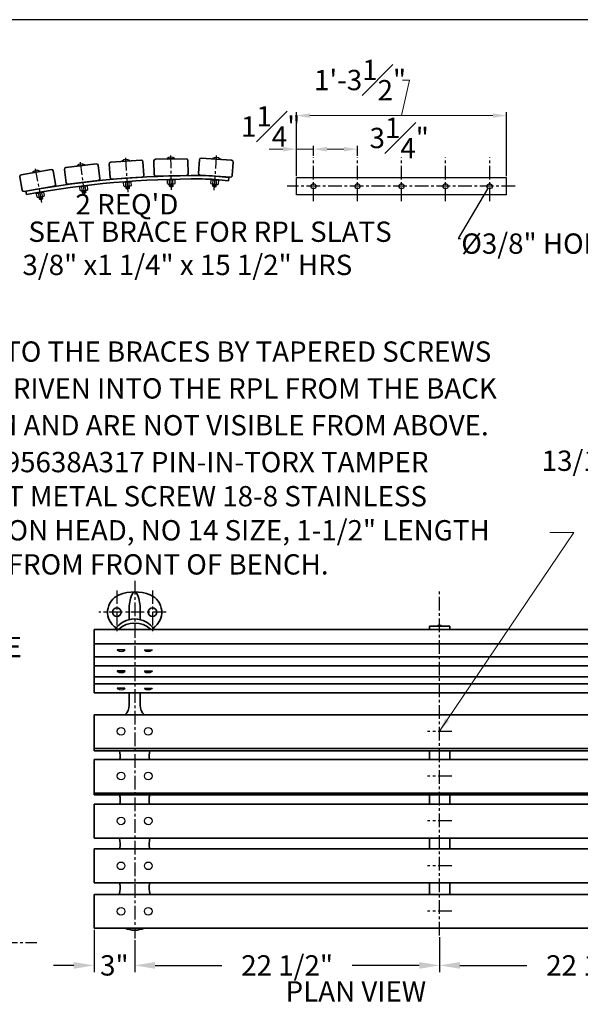
# Model space of a CAD drawing. Extents: x 0 to 166, y 0 to 129.
# Drawn here: x 58 to 99, y 56 to 129 of the extents above; entities that cross this region are included whole.
import ezdxf
from ezdxf.enums import TextEntityAlignment as Align

# ---------------------------------------------------------------- set-up
doc = ezdxf.new("R2010")
doc.units = 0
doc.header["$LTSCALE"] = 0.8
doc.header["$MEASUREMENT"] = 0
doc.header["$PDMODE"] = 35
doc.linetypes.add('CENTER', pattern=[2, 1.25, -0.25, 0.25, -0.25])
doc.layers.get('0').update_dxf_attribs({"linetype": 'CONTINUOUS'})
doc.layers.get('DEFPOINTS').update_dxf_attribs({"linetype": 'CONTINUOUS'})
for name, color, linetype in [('3339A LEG', 2, 'CONTINUOUS'), ('BORDER', 1, 'CONTINUOUS'), ('CEN', 6, 'CENTER'), ('SCREW', 171, 'CONTINUOUS')]:
    doc.layers.add(name, color=color, linetype=linetype)
for name, color, linetype, lineweight in [('6733', 2, 'CONTINUOUS', 35), ('BENCH', 2, 'CONTINUOUS', 35), ('DIM', 4, 'CONTINUOUS', 13), ('RPL SLAT', 110, 'CONTINUOUS', 35), ('STRAP', 171, 'CONTINUOUS', 35), ('TEXT', 121, 'CONTINUOUS', 13)]:
    doc.layers.add(name, color=color, linetype=linetype, lineweight=lineweight)
doc.styles.add('ROMANS', font='romans.shx')
doc.styles.add('ST 3_IN', font='stylu.ttf')
doc.dimstyles.new('03 _ST', dxfattribs={"dimtxt": 1.5, "dimasz": 1, "dimexe": 0.25, "dimexo": 0.125, "dimgap": 0.25, "dimtad": 0, "dimdec": 3, "dimzin": 3, "dimdsep": 46, "dimlunit": 4, "dimtxsty": 'ST 3_IN', "dimcen": 0.25, "dimdle": 0.25, "dimadec": 8, "dimazin": 0, "dimtfac": 1, "dimtdec": 3, "dimtmove": 1, "dimatfit": 3, "dimldrblk": 'leader01', "dimfxl": 1, "dimfrac": 1, "dimtolj": 1, "dimtzin": 0, "dimlwd": -1, "dimlwe": 25, "dimarcsym": 0})
doc.dimstyles.new('FAXABLE$0', dxfattribs={"dimtxt": 1.5, "dimasz": 1.5, "dimexe": 0.5, "dimexo": 0.125, "dimgap": 0.09375, "dimtad": 0, "dimdec": 5, "dimzin": 0, "dimdsep": 46, "dimlunit": 5, "dimtxsty": 'ROMANS', "dimcen": 0, "dimadec": 0, "dimazin": 0, "dimtfac": 1, "dimtdec": 5, "dimtofl": 0, "dimtmove": 0, "dimatfit": 3, "dimfxl": 1, "dimfrac": 2, "dimtolj": 1, "dimtzin": 1, "dimarcsym": 0})
doc.dimstyles.get("Standard").update_dxf_attribs({"dimtxt": 0.18, "dimasz": 0.18, "dimexe": 0.18, "dimexo": 0.0625, "dimgap": 0.09, "dimtad": 0, "dimtih": 1, "dimtoh": 1, "dimdec": 4, "dimzin": 0, "dimdsep": 46, "dimtxsty": 'Standard', "dimcen": 0.09, "dimadec": 0, "dimazin": 0, "dimtfac": 1, "dimtdec": 4, "dimtofl": 0, "dimtmove": 0, "dimatfit": 3, "dimfxl": 1, "dimtolj": 1, "dimtzin": 0, "dimarcsym": 0})

# ---------------------------------------------------------------- blocks, each defined once
blk = doc.blocks.new('*D59')
at = {"layer": 'DEFPOINTS', "color": 0, "transparency": 16777216}
for p in [(79.472, 119.238), (79.472, 118.634), (78.215, 117.127)]:
    blk.add_point(p, dxfattribs=at)
at = {"layer": 'DIM', "color": 0, "transparency": 16777216}
for p, q in [((77.215, 119.238), (76.215, 119.238)), ((78.215, 119.238), (79.472, 119.238)), ((80.472, 119.238), (81.472, 119.238))]:
    blk.add_line(p, q, dxfattribs=at)
at = {"layer": 'DIM', "color": 0, "lineweight": 25, "transparency": 16777216}
for p, q in [((78.215, 117.252), (78.215, 119.488)), ((79.472, 118.759), (79.472, 119.488))]:
    blk.add_line(p, q, dxfattribs=at)
at = {"layer": 'DIM', "color": 0, "transparency": 16777216}
for points in [[(77.215, 119.404), (77.215, 119.071), (78.215, 119.238)], [(80.472, 119.404), (80.472, 119.071), (79.472, 119.238)]]:
    blk.add_solid(points, dxfattribs=at)
at = {"layer": 'DIM', "color": 0, "transparency": 16777216, "insert": (76.318, 120.914), "char_height": 1.5, "attachment_point": 5, "style": 'ST 3_IN'}
blk.add_mtext('\\A1;1{\\H1.000000x;\\S1#4;}"', dxfattribs=at)
blk = doc.blocks.new('leader01')
for p, q in [((-0.197, 0), (-0.619, 0.844)), ((-0.179, 0), (-0.601, 0.844)), ((-0.161, 0), (-0.583, 0.844)), ((-0.144, 0), (-0.565, 0.844)), ((-0.126, 0), (-0.547, 0.844)), ((-0.108, 0), (-0.53, 0.844)), ((-0.09, 0), (-0.512, 0.844)), ((-0.072, 0), (-0.494, 0.844)), ((-0.054, 0), (-0.476, 0.844)), ((-0.036, 0), (-0.458, 0.844)), ((-0.018, 0), (-0.44, 0.844)), ((0, 0), (-0.422, 0.844)), ((-0.197, 0), (-1.355, 0)), ((-0.619, -0.844), (-0.197, 0)), ((-0.601, -0.844), (-0.179, 0)), ((-0.583, -0.844), (-0.161, 0)), ((-0.565, -0.844), (-0.144, 0)), ((-0.547, -0.844), (-0.126, 0)), ((-0.53, -0.844), (-0.108, 0)), ((-0.512, -0.844), (-0.09, 0)), ((-0.494, -0.844), (-0.072, 0)), ((-0.476, -0.844), (-0.054, 0)), ((-0.458, -0.844), (-0.036, 0)), ((-0.44, -0.844), (-0.018, 0)), ((-0.422, -0.844), (0, 0))]:
    blk.add_line(p, q)
blk = doc.blocks.new('*D60')
at = {"layer": 'DEFPOINTS', "color": 0, "transparency": 16777216}
for p in [(82.723, 119.238), (79.472, 118.634), (82.723, 118.634)]:
    blk.add_point(p, dxfattribs=at)
at = {"layer": 'DIM', "color": 0, "lineweight": 25, "transparency": 16777216}
for p, q in [((79.472, 118.759), (79.472, 119.488)), ((82.723, 118.759), (82.723, 119.488))]:
    blk.add_line(p, q, dxfattribs=at)
at = {"layer": 'DIM', "color": 0, "transparency": 16777216}
blk.add_line((80.472, 119.238), (81.723, 119.238), dxfattribs=at)
for points in [[(80.472, 119.404), (80.472, 119.071), (79.472, 119.238)], [(81.723, 119.404), (81.723, 119.071), (82.723, 119.238)]]:
    blk.add_solid(points, dxfattribs=at)
at = {"layer": 'DIM', "color": 0, "transparency": 16777216, "insert": (85.799, 120.067), "char_height": 1.5, "attachment_point": 5, "style": 'ST 3_IN'}
blk.add_mtext('\\A1;3{\\H1.000000x;\\S1#4;}"', dxfattribs=at)
blk = doc.blocks.new('*D61')
at = {"layer": 'DEFPOINTS', "color": 0, "transparency": 16777216}
for p in [(93.716, 121.718), (78.215, 117.127), (93.716, 117.127)]:
    blk.add_point(p, dxfattribs=at)
at = {"layer": 'DIM', "color": 0, "transparency": 16777216}
for p, q in [((85.966, 121.718), (86.551, 124.345)), ((86.551, 124.345), (86.051, 124.345)), ((79.215, 121.718), (92.716, 121.718))]:
    blk.add_line(p, q, dxfattribs=at)
at = {"layer": 'DIM', "color": 0, "lineweight": 25, "transparency": 16777216}
for p, q in [((78.215, 117.252), (78.215, 121.968)), ((93.716, 117.252), (93.716, 121.968))]:
    blk.add_line(p, q, dxfattribs=at)
at = {"layer": 'DIM', "color": 0, "transparency": 16777216}
for points in [[(79.215, 121.885), (79.215, 121.552), (78.215, 121.718)], [(92.716, 121.885), (92.716, 121.552), (93.716, 121.718)]]:
    blk.add_solid(points, dxfattribs=at)
at = {"layer": 'DIM', "color": 0, "transparency": 16777216, "insert": (82.912, 124.345), "char_height": 1.5, "attachment_point": 5, "style": 'ST 3_IN'}
blk.add_mtext('\\A1;1\'-3{\\H1.000000x;\\S1#2;}"', dxfattribs=at)
blk = doc.blocks.new('*D66')
at = {"layer": 'DEFPOINTS', "color": 0, "transparency": 16777216}
for p in [(63.282, 61.724), (66.282, 60.965), (66.282, 58.972)]:
    blk.add_point(p, dxfattribs=at)
at = {"layer": 'DIM', "color": 0, "lineweight": -2, "transparency": 16777216}
for p, q in [((63.282, 61.599), (63.282, 58.472)), ((66.282, 60.84), (66.282, 58.472)), ((61.782, 58.972), (60.282, 58.972)), ((67.782, 58.972), (69.282, 58.972))]:
    blk.add_line(p, q, dxfattribs=at)
at = {"layer": 'DIM', "color": 0, "transparency": 16777216}
for points in [[(61.782, 59.222), (61.782, 58.722), (63.282, 58.972)], [(67.782, 59.222), (67.782, 58.722), (66.282, 58.972)]]:
    blk.add_solid(points, dxfattribs=at)
at = {"layer": 'DIM', "color": 0, "transparency": 16777216, "insert": (64.782, 58.972), "char_height": 1.5, "attachment_point": 5, "style": 'ROMANS'}
blk.add_mtext('\\A1;3"', dxfattribs=at)
blk = doc.blocks.new('*D67')
at = {"layer": 'DEFPOINTS', "color": 0, "transparency": 16777216}
for p in [(88.782, 61.178), (66.282, 60.965), (88.782, 58.972)]:
    blk.add_point(p, dxfattribs=at)
at = {"layer": 'DIM', "color": 0, "lineweight": -2, "transparency": 16777216}
for p, q in [((66.282, 60.84), (66.282, 58.472)), ((88.782, 61.053), (88.782, 58.472)), ((67.782, 58.972), (72.724, 58.972)), ((87.282, 58.972), (82.34, 58.972))]:
    blk.add_line(p, q, dxfattribs=at)
at = {"layer": 'DIM', "color": 0, "transparency": 16777216}
for points in [[(67.782, 59.222), (67.782, 58.722), (66.282, 58.972)], [(87.282, 59.222), (87.282, 58.722), (88.782, 58.972)]]:
    blk.add_solid(points, dxfattribs=at)
at = {"layer": 'DIM', "color": 0, "transparency": 16777216, "insert": (77.532, 58.972), "char_height": 1.5, "attachment_point": 5, "style": 'ROMANS'}
blk.add_mtext('\\A1;22 1/2"', dxfattribs=at)
blk = doc.blocks.new('*D68')
at = {"layer": 'DEFPOINTS', "color": 0, "transparency": 16777216}
for p in [(88.782, 61.178), (111.282, 60.965), (111.282, 58.972)]:
    blk.add_point(p, dxfattribs=at)
at = {"layer": 'DIM', "color": 0, "lineweight": -2, "transparency": 16777216}
for p, q in [((88.782, 61.053), (88.782, 58.472)), ((111.282, 60.84), (111.282, 58.472)), ((90.282, 58.972), (95.224, 58.972)), ((109.782, 58.972), (104.84, 58.972))]:
    blk.add_line(p, q, dxfattribs=at)
at = {"layer": 'DIM', "color": 0, "transparency": 16777216}
for points in [[(90.282, 59.222), (90.282, 58.722), (88.782, 58.972)], [(109.782, 59.222), (109.782, 58.722), (111.282, 58.972)]]:
    blk.add_solid(points, dxfattribs=at)
at = {"layer": 'DIM', "color": 0, "transparency": 16777216, "insert": (100.032, 58.972), "char_height": 1.5, "attachment_point": 5, "style": 'ROMANS'}
blk.add_mtext('\\A1;22 1/2"', dxfattribs=at)

msp = doc.modelspace()

# ---------------------------------------------------------------- linework, layer by layer
msp.add_solid([(89.472755, 77.018256), (88.781685, 76.276501), (89.194831, 77.202292)])
at = {"layer": '3339A LEG'}
for p, q in [((93.716207, 117.127228), (78.215441, 117.127228)), ((78.215568, 115.877228), (78.215568, 117.127228)), ((93.716207, 115.877228), (93.716207, 117.127228)), ((93.716207, 115.877228), (78.215441, 115.877228))]:
    msp.add_line(p, q, dxfattribs=at)
for centre in [(79.471598, 116.502228), (82.722025, 116.502228), (85.972452, 116.502228), (89.222879, 116.502228), (92.473306, 116.502228)]:
    msp.add_circle(centre, 0.1875, dxfattribs=at)
at = {"layer": '6733'}
for p, q in [((73.22153, 117.147242), (73.204052, 116.897293)), ((58.300765, 115.888334), (58.257351, 116.134547))]:
    msp.add_line(p, q, dxfattribs=at)
for points in [[(73.22153, 117.147242, 0.032285197), (71.261714, 117.287733, 0.04776682), (58.257351, 116.134547)], [(73.212481, 116.896126, 0.032704669), (71.25996, 117.03774, 0.047779752), (58.299607, 115.888119, 0.047779752)]]:
    msp.add_lwpolyline(points, format="xyb", dxfattribs=at)
at = {"layer": 'BENCH'}
for p, q in [((65.875435, 85.373877), (65.875435, 84.503959)), ((66.687935, 85.373877), (66.687935, 84.503959)), ((65.875435, 79.089661), (65.875435, 78.185472)), ((66.687935, 79.089661), (66.687935, 78.185472))]:
    msp.add_line(p, q, dxfattribs=at)
msp.add_lwpolyline([(67.645608, 83.892471, 0.606059482), (67.435531, 86.321279, 0.2), (65.127839, 86.321279, 0.606059482), (64.917762, 83.892471, 0.606059482)], format="xyb", dxfattribs=at)
for centre in [(64.969185, 85.052048), (67.594185, 85.052048)]:
    msp.add_circle(centre, 0.3125, dxfattribs=at)
for centre, radius, start, end in [((66.281685, 86.395798), 0.15625, 27.49339496, 152.50660504), ((66.281685, 86.395798), 0.15625, 27.49339496, 152.50660504), ((68.24533, 85.373877), 2.369894, 152.50660504, 180), ((64.318041, 85.373877), 2.369894, 0, 27.49339496), ((66.281685, 82.812048), 1.74, 33.57409134, 146.42590866), ((66.281685, 82.513116), 1.74, 46.45347564, 133.54652436), ((64.875435, 78.185472), 1, 313.67772738, 0), ((67.687935, 78.185472), 1, 180, 226.32227262), ((63.714506, 74.448864), 1.5, 349.60691412, 14.50930754), ((68.848865, 74.448864), 1.5, 165.49069246, 190.39308588), ((63.714506, 71.198864), 1.5, 347.54163492, 14.48669899), ((68.848865, 71.198864), 1.5, 165.51330101, 192.45836508), ((63.714442, 67.944939), 1.5, 345.48503516, 16.55467483), ((68.848865, 67.948864), 1.5, 163.60165387, 194.66987095), ((63.714506, 64.698864), 1.5, 341.04302115, 14.2055036), ((68.848865, 64.698864), 1.5, 165.7944964, 198.95697885), ((66.281685, 63.313864), 1.74, 246.04540724, 293.95459276)]:
    msp.add_arc(centre, radius, start, end, dxfattribs=at)
at = {"layer": 'BORDER'}
msp.add_lwpolyline([(0, 0), (165.6, 0), (165.6, 128.8), (0, 128.8)], close=True, dxfattribs=at)
at = {"layer": 'CEN'}
for p, q in [((65.795478, 116.076246), (65.618167, 118.611913)), ((68.991675, 116.237042), (68.947313, 118.778514)), ((72.152028, 116.224383), (72.329339, 118.76005)), ((79.472479, 115.405411), (79.472462, 118.634435)), ((82.722906, 115.405411), (82.722889, 118.634435)), ((85.973333, 115.405411), (85.973316, 118.634435)), ((89.22376, 115.405411), (89.223743, 118.634435)), ((92.474187, 115.405411), (92.47417, 118.634435)), ((59.4408, 115.30089), (58.976682, 117.800018)), ((62.599086, 115.76267), (62.289311, 118.285582)), ((94.35695, 116.502228), (77.543199, 116.502228)), ((66.281685, 87.358319), (66.281685, 60.964966)), ((64.969185, 86.661347), (64.969185, 83.442749)), ((67.594185, 86.661347), (67.594185, 83.442749)), ((88.781685, 61.178149), (88.781685, 86.608471)), ((68.594185, 85.052048), (63.642367, 85.052048)), ((89.671012, 76.253517), (87.892359, 76.253517)), ((89.671012, 72.954385), (87.892359, 72.954385)), ((89.671012, 69.639244), (87.892359, 69.639244)), ((89.671012, 66.323864), (87.892359, 66.323864)), ((89.671012, 62.964789), (87.892359, 62.964789)), ((31.031434, 60.659593), (59.059628, 60.659593))]:
    msp.add_line(p, q, dxfattribs=at)
at = {"layer": 'DIM'}
for p, q in [((88.781685, 76.276501), (98.68635, 90.932533)), ((98.68635, 90.932533), (96.917905, 90.932533))]:
    msp.add_line(p, q, dxfattribs=at)
at = {"layer": 'RPL SLAT'}
for p, q in [((71.191236, 118.575807), (73.435755, 118.418855)), ((71.191236, 118.575807), (73.435755, 118.418855)), ((70.988065, 117.462267), (71.057821, 118.459831)), ((70.988065, 117.462267), (71.057821, 118.459831)), ((73.551731, 118.28544), (73.481975, 117.287876)), ((73.551731, 118.28544), (73.481975, 117.287876)), ((57.989081, 116.21629), (57.815433, 117.201098)), ((57.989081, 116.21629), (57.815433, 117.201098)), ((57.916828, 117.345905), (60.132645, 117.736613)), ((57.916828, 117.345905), (60.132645, 117.736613)), ((60.277452, 117.635218), (60.4511, 116.65041)), ((60.277452, 117.635218), (60.4511, 116.65041)), ((73.34856, 117.1719), (71.10404, 117.328852)), ((73.34856, 117.1719), (71.10404, 117.328852)), ((60.349705, 116.505603), (58.133888, 116.114895)), ((60.349705, 116.505603), (58.133888, 116.114895)), ((159.281685, 83.774294), (63.281685, 83.774294)), ((63.281685, 79.089661), (63.281685, 83.774294)), ((159.281685, 83.774294), (63.281685, 83.774294)), ((63.281685, 79.089661), (63.281685, 83.774294)), ((159.281685, 82.72211), (63.281685, 82.72211)), ((159.281685, 82.72211), (63.281685, 82.72211)), ((159.281685, 81.754245), (63.281685, 81.754245)), ((159.281685, 81.754245), (63.281685, 81.754245)), ((159.281685, 81.096618), (63.281685, 81.096618)), ((159.281685, 81.096618), (63.281685, 81.096618)), ((159.281685, 80.27633), (63.281685, 80.27633)), ((159.281685, 80.27633), (63.281685, 80.27633)), ((111.281685, 79.758985), (63.281685, 79.758985)), ((111.281685, 79.758985), (63.281685, 79.758985)), ((111.281685, 79.089661), (63.281685, 79.089661)), ((111.281685, 79.089661), (63.281685, 79.089661)), ((63.281685, 74.82467), (63.281685, 77.462236)), ((111.281685, 77.462236), (63.281685, 77.462236)), ((111.281685, 77.462236), (63.281685, 77.462236)), ((63.281685, 74.82467), (63.281685, 77.462236)), ((111.281685, 74.998318), (63.281685, 74.998318)), ((111.281685, 74.998318), (63.281685, 74.998318)), ((111.281685, 74.82467), (63.281685, 74.82467)), ((111.281685, 74.82467), (63.281685, 74.82467)), ((63.281685, 71.574097), (63.281685, 74.178263)), ((111.281685, 74.178263), (63.281685, 74.178263)), ((111.281685, 74.178263), (63.281685, 74.178263)), ((63.281685, 71.574097), (63.281685, 74.178263)), ((111.281685, 71.695966), (63.281685, 71.695966)), ((111.281685, 71.695966), (63.281685, 71.695966)), ((111.281685, 71.574097), (63.281685, 71.574097)), ((111.281685, 71.574097), (63.281685, 71.574097)), ((63.281685, 68.372334), (63.281685, 70.875268)), ((111.281685, 70.875268), (63.281685, 70.875268)), ((111.281685, 70.875268), (63.281685, 70.875268)), ((63.281685, 68.372334), (63.281685, 70.875268)), ((111.281685, 68.372334), (63.281685, 68.372334)), ((111.281685, 68.372334), (63.281685, 68.372334)), ((63.281685, 65.066964), (63.281685, 67.56899)), ((111.281685, 67.56899), (63.281685, 67.56899)), ((111.281685, 67.56899), (63.281685, 67.56899)), ((63.281685, 65.066964), (63.281685, 67.56899)), ((111.281685, 65.066964), (63.281685, 65.066964)), ((111.281685, 65.066964), (63.281685, 65.066964)), ((63.281685, 61.723734), (63.281685, 64.211577)), ((111.281685, 64.211577), (63.281685, 64.211577)), ((111.281685, 64.211577), (63.281685, 64.211577)), ((63.281685, 61.723734), (63.281685, 64.211577)), ((159.281685, 61.723734), (63.281685, 61.723734)), ((159.281685, 61.723734), (63.281685, 61.723734))]:
    msp.add_line(p, q, dxfattribs=at)
for points in [[(67.724252, 117.368771), (67.706799, 118.368618, -0.414213562), (67.829599, 118.495781), (70.079256, 118.535049, -0.414213562), (70.206418, 118.412249), (70.223871, 117.412402, -0.414213562), (70.101071, 117.285239), (67.851414, 117.245971, -0.414213562)], [(67.724252, 117.368771), (67.706799, 118.368618, -0.414213562), (67.829599, 118.495781), (70.079256, 118.535049, -0.414213562), (70.206418, 118.412249), (70.223871, 117.412402, -0.414213562), (70.101071, 117.285239), (67.851414, 117.245971, -0.414213562)], [(61.220308, 116.755717), (61.098439, 117.748263, -0.414213562), (61.207273, 117.887565), (63.440502, 118.161771, -0.414213562), (63.579804, 118.052936), (63.701673, 117.06039, -0.414213562), (63.592839, 116.921088), (61.35961, 116.646882, -0.414213562)], [(61.220308, 116.755717), (61.098439, 117.748263, -0.414213562), (61.207273, 117.887565), (63.440502, 118.161771, -0.414213562), (63.579804, 118.052936), (63.701673, 117.06039, -0.414213562), (63.592839, 116.921088), (61.35961, 116.646882, -0.414213562)], [(64.470562, 117.140092), (64.400806, 118.137656, -0.414213562), (64.516782, 118.271071), (66.761301, 118.428023, -0.414213562), (66.894716, 118.312047), (66.964472, 117.314483, -0.414213562), (66.848496, 117.181068), (64.603977, 117.024116, -0.414213562)], [(64.470562, 117.140092), (64.400806, 118.137656, -0.414213562), (64.516782, 118.271071), (66.761301, 118.428023, -0.414213562), (66.894716, 118.312047), (66.964472, 117.314483, -0.414213562), (66.848496, 117.181068), (64.603977, 117.024116, -0.414213562)]]:
    msp.add_lwpolyline(points, format="xyb", close=True, dxfattribs=at)
for centre, start, end in [((71.182517, 118.451112), 86, 176), ((71.182517, 118.451112), 86, 176), ((73.427036, 118.29416), 356, 86), ((73.427036, 118.29416), 356, 86), ((57.938534, 117.222804), 100, 190), ((57.938534, 117.222804), 100, 190), ((60.154351, 117.613512), 10, 100), ((60.154351, 117.613512), 10, 100), ((71.11276, 117.453548), 176, 266), ((71.11276, 117.453548), 176, 266), ((73.357279, 117.296596), 266, 356), ((73.357279, 117.296596), 266, 356), ((60.327999, 116.628704), 280, 10), ((60.327999, 116.628704), 280, 10), ((58.112182, 116.237996), 190, 280), ((58.112182, 116.237996), 190, 280)]:
    msp.add_arc(centre, 0.125, start, end, dxfattribs=at)
at = {"layer": 'SCREW'}
for p, q in [((68.670699, 118.510462), (68.670154, 118.541707)), ((68.670699, 118.510462), (69.233113, 118.520279)), ((69.233113, 118.520279), (69.232568, 118.551524)), ((72.030415, 118.517126), (72.032595, 118.5483)), ((72.030415, 118.517126), (72.591545, 118.477888)), ((72.591545, 118.477888), (72.593725, 118.509062)), ((62.042231, 117.990085), (62.038423, 118.021102)), ((62.042231, 117.990085), (62.600539, 118.058636)), ((62.600539, 118.058636), (62.59673, 118.089653)), ((65.355961, 118.329752), (65.353781, 118.360926)), ((65.355961, 118.329752), (65.917091, 118.36899)), ((65.917091, 118.36899), (65.914911, 118.400164)), ((58.74883, 117.474914), (58.741523, 117.505298)), ((58.748214, 117.489905), (58.742508, 117.52063)), ((58.748214, 117.489905), (59.301258, 117.592612)), ((59.301258, 117.592612), (59.295552, 117.623337)), ((62.263226, 116.190226), (62.232652, 116.439232)), ((62.418312, 116.209268), (62.387738, 116.458274)), ((62.666448, 116.239735), (62.635874, 116.488741)), ((62.821534, 116.258777), (62.790959, 116.507783)), ((65.482456, 116.520791), (65.464956, 116.771056)), ((65.638325, 116.531691), (65.620825, 116.781955)), ((65.651405, 116.344647), (65.640505, 116.500517)), ((65.651405, 116.344647), (65.900796, 116.362087)), ((65.684759, 116.315653), (65.651405, 116.344647)), ((65.682579, 116.346827), (65.671679, 116.502697)), ((65.684759, 116.315653), (65.871802, 116.328733)), ((65.869622, 116.359907), (65.858722, 116.515776)), ((65.887716, 116.54913), (65.870216, 116.799394)), ((65.900796, 116.362087), (65.871802, 116.328733)), ((65.900796, 116.362087), (65.889896, 116.517956)), ((66.043586, 116.560029), (66.026086, 116.810294)), ((68.702346, 116.697381), (68.697968, 116.948219)), ((68.858573, 116.700108), (68.854194, 116.950945)), ((68.861845, 116.512636), (68.859118, 116.668863)), ((68.861845, 116.512636), (69.111807, 116.517)), ((68.893636, 116.481937), (68.861845, 116.512636)), ((68.89309, 116.513182), (68.890363, 116.669408)), ((68.893636, 116.481937), (69.081107, 116.485209)), ((69.080562, 116.516454), (69.077835, 116.67268)), ((69.111807, 116.517), (69.081107, 116.485209)), ((69.108535, 116.704471), (69.104156, 116.955309)), ((69.111807, 116.517), (69.10908, 116.673226)), ((69.264761, 116.707198), (69.260382, 116.958036)), ((71.903921, 116.708168), (71.921421, 116.958432)), ((72.046711, 116.510225), (72.05761, 116.666094)), ((72.046711, 116.510225), (72.296102, 116.492786)), ((72.075705, 116.476871), (72.046711, 116.510225)), ((72.05979, 116.697268), (72.07729, 116.947533)), ((72.075705, 116.476871), (72.262748, 116.463792)), ((72.077885, 116.508045), (72.088784, 116.663915)), ((72.296102, 116.492786), (72.262748, 116.463792)), ((72.264928, 116.494966), (72.275827, 116.650835)), ((72.296102, 116.492786), (72.307001, 116.648655)), ((72.309181, 116.679829), (72.326681, 116.930094)), ((72.465051, 116.66893), (72.482551, 116.919194)), ((59.079319, 115.707014), (59.033512, 115.953672)), ((59.232943, 115.735544), (59.187135, 115.982202)), ((59.267178, 115.551196), (59.238649, 115.704819)), ((59.267178, 115.551196), (59.512976, 115.596843)), ((59.297903, 115.556902), (59.269373, 115.710525)), ((59.47874, 115.781191), (59.432932, 116.02785)), ((59.482251, 115.591137), (59.453721, 115.744761)), ((59.512976, 115.596843), (59.484446, 115.750467)), ((59.512976, 115.596843), (59.487957, 115.560413)), ((59.632363, 115.809721), (59.586556, 116.056379)), ((62.441162, 116.023165), (62.42212, 116.178251)), ((62.441162, 116.023165), (62.689299, 116.053633)), ((62.475988, 115.995957), (62.441162, 116.023165)), ((62.472179, 116.026974), (62.453137, 116.182059)), ((62.475988, 115.995957), (62.66209, 116.018807)), ((62.658282, 116.049824), (62.63924, 116.20491)), ((62.689299, 116.053633), (62.66209, 116.018807)), ((62.689299, 116.053633), (62.670257, 116.208718)), ((59.303609, 115.526177), (59.267178, 115.551196)), ((59.303609, 115.526177), (59.487957, 115.560413)), ((88.64885, 84.041632), (88.64885, 84.024294)), ((88.68863, 84.081411), (88.76606, 84.081411)), ((88.79731, 84.081411), (88.874741, 84.081411)), ((88.914521, 84.041632), (88.914521, 84.024294)), ((65.562935, 82.266517), (65.000435, 82.266517)), ((65.000435, 82.266517), (65.000435, 82.235267)), ((65.562935, 82.266517), (65.562935, 82.235267)), ((67.000435, 82.266517), (67.562935, 82.266517)), ((67.000435, 82.266517), (67.000435, 82.235267)), ((67.562935, 82.266517), (67.562935, 82.235267)), ((65.562935, 80.711664), (65.000435, 80.711664)), ((65.000435, 80.711664), (65.000435, 80.680414)), ((65.562935, 80.711664), (65.562935, 80.680414)), ((67.000435, 80.711664), (67.562935, 80.711664)), ((67.000435, 80.711664), (67.000435, 80.680414)), ((67.562935, 80.711664), (67.562935, 80.680414)), ((65.562935, 79.446939), (65.000435, 79.446939)), ((65.000435, 79.446939), (65.000435, 79.415689)), ((65.562935, 79.446939), (65.562935, 79.415689)), ((67.000435, 79.446939), (67.562935, 79.446939)), ((67.000435, 79.446939), (67.000435, 79.415689)), ((67.562935, 79.446939), (67.562935, 79.415689))]:
    msp.add_line(p, q, dxfattribs=at)
for points in [[(68.670154, 118.541707), (69.232568, 118.551524)], [(72.032595, 118.5483), (72.593725, 118.509062)], [(62.038423, 118.021102), (62.59673, 118.089653)], [(65.353781, 118.360926), (65.914911, 118.400164)], [(58.742508, 117.52063), (59.295552, 117.623337)], [(62.306386, 116.47977), (62.709608, 116.529279)], [(65.540711, 116.807679), (65.945971, 116.836018)], [(65.562571, 116.495067), (65.967831, 116.523406)], [(68.775536, 116.980827), (69.181724, 116.987917)], [(68.781005, 116.667499), (69.187193, 116.674589)], [(71.979676, 116.671544), (72.384936, 116.643206)], [(72.001536, 116.984157), (72.406796, 116.955818)], [(59.104617, 115.998662), (59.504038, 116.072839)], [(59.161837, 115.690554), (59.561257, 115.764732)], [(62.344577, 116.16873), (62.747799, 116.218239)], [(65.562935, 82.235267), (65.000435, 82.235267)], [(67.000435, 82.235267), (67.562935, 82.235267)], [(65.562935, 80.680414), (65.000435, 80.680414)], [(67.000435, 80.680414), (67.562935, 80.680414)], [(65.562935, 79.415689), (65.000435, 79.415689)], [(67.000435, 79.415689), (67.562935, 79.415689)]]:
    msp.add_lwpolyline(points, dxfattribs=at)
for points in [[(62.876394, 116.581242), (62.880202, 116.550225), (62.135793, 116.458823), (62.131984, 116.48984)], [(66.115247, 116.879181), (66.117427, 116.848007), (65.369254, 116.79569), (65.367074, 116.826864)], [(69.356911, 117.022202), (69.357457, 116.990956), (68.607571, 116.977867), (68.607026, 117.009112)], [(72.580432, 116.975002), (72.578252, 116.943829), (71.830079, 116.996146), (71.832259, 117.02732)], [(59.667318, 116.134947), (59.673024, 116.104222), (58.935632, 115.967279), (58.929926, 115.998004)]]:
    msp.add_lwpolyline(points, close=True, dxfattribs=at)
for centre in [(65.281685, 76.253517), (67.281685, 76.253517), (65.281685, 72.954385), (67.281685, 72.954385), (65.281685, 69.639244), (67.281685, 69.639244), (65.281685, 66.323864), (67.281685, 66.323864), (65.281685, 62.964789), (67.281685, 62.964789)]:
    msp.add_circle(centre, 0.28125, dxfattribs=at)
for centre, radius, start, end in [((68.957905, 118.171673), 0.46875, 54.13010235, 127.86989764), ((72.287002, 118.154595), 0.46875, 49.13010235, 122.86989764), ((62.363278, 117.683173), 0.46875, 60.13010235, 133.86989764), ((65.660505, 118.006458), 0.46875, 57.13010235, 130.86989764), ((59.087502, 117.203288), 0.46875, 63.65077619, 137.39057148), ((62.320192, 116.367333), 0.113281, 53.39718102, 140.60281897), ((62.540369, 116.240879), 0.265625, 68.92751306, 125.07248693), ((62.723414, 116.416842), 0.113281, 53.39718102, 140.60281897), ((65.548613, 116.694674), 0.113281, 50.39718102, 137.60281897), ((65.554669, 116.608072), 0.113281, 230.39718102, 317.60281897), ((65.76187, 116.556871), 0.265625, 65.92751306, 122.07248693), ((65.746672, 116.774214), 0.265625, 245.92751306, 302.07248693), ((65.953873, 116.723013), 0.113281, 50.39718102, 137.60281897), ((65.959929, 116.636411), 0.113281, 230.39718102, 317.60281897), ((68.777513, 116.867563), 0.113281, 47.39718102, 134.60281897), ((68.779028, 116.780763), 0.113281, 227.39718102, 314.60281897), ((68.983266, 116.718788), 0.265625, 62.92751306, 119.07248693), ((68.979463, 116.936629), 0.265625, 242.92751306, 299.07248693), ((69.183701, 116.874653), 0.113281, 47.39718102, 134.60281897), ((69.185216, 116.787853), 0.113281, 227.39718102, 314.60281897), ((71.987578, 116.784549), 0.113281, 222.39718102, 309.60281897), ((71.993633, 116.871151), 0.113281, 42.39718102, 129.60281897), ((72.200835, 116.922353), 0.265625, 237.92751306, 294.07248693), ((72.185637, 116.705009), 0.265625, 57.92751306, 114.07248693), ((72.392838, 116.756211), 0.113281, 222.39718102, 309.60281897), ((72.398894, 116.842813), 0.113281, 42.39718102, 129.60281897), ((59.125302, 115.887285), 0.113281, 56.91785486, 144.12349281), ((59.141153, 115.801931), 0.113281, 236.91785486, 324.12349281), ((59.352828, 115.774591), 0.265625, 72.4481869, 128.59316077), ((59.313047, 115.988803), 0.265625, 252.4481869, 308.59316077), ((59.524722, 115.961462), 0.113281, 56.91785486, 144.12349281), ((59.540573, 115.876108), 0.113281, 236.91785486, 324.12349281), ((62.330772, 116.281167), 0.113281, 233.39718102, 320.60281897), ((62.513817, 116.457129), 0.265625, 248.92751306, 305.07248693), ((62.733994, 116.330676), 0.113281, 233.39718102, 320.60281897), ((88.68863, 84.041632), 0.039779, 90, 180), ((88.874741, 84.041632), 0.039779, 0, 90), ((65.281685, 82.610267), 0.46875, 233.13010235, 306.86989764), ((67.281685, 82.610267), 0.46875, 233.13010236, 306.86989765), ((65.281685, 81.055414), 0.46875, 233.13010235, 306.86989764), ((67.281685, 81.055414), 0.46875, 233.13010236, 306.86989765), ((65.281685, 79.790689), 0.46875, 233.13010235, 306.86989764), ((67.281685, 79.790689), 0.46875, 233.13010236, 306.86989765)]:
    msp.add_arc(centre, radius, start, end, dxfattribs=at)
at = {"layer": 'STRAP'}
for p, q in [((88.031685, 83.774294), (88.031685, 84.024294)), ((89.531685, 84.024294), (88.031685, 84.024294)), ((88.64885, 84.024294), (88.914521, 84.024294)), ((88.76606, 84.039919), (88.76606, 84.081411)), ((88.76606, 84.039919), (88.79731, 84.039919)), ((88.79731, 84.039919), (88.79731, 84.081411)), ((89.531685, 83.774294), (89.531685, 84.024294)), ((88.031685, 74.178263), (88.031685, 74.82467)), ((89.531685, 74.178263), (89.531685, 74.82467)), ((88.031685, 70.875268), (88.031685, 71.574097)), ((89.531685, 70.875268), (89.531685, 71.574097)), ((88.031685, 67.56899), (88.031685, 68.372334)), ((89.531685, 67.56899), (89.531685, 68.372334)), ((88.031685, 64.211577), (88.031685, 65.066964)), ((89.531685, 64.211577), (89.531685, 65.066964))]:
    msp.add_line(p, q, dxfattribs=at)

# ---------------------------------------------------------------- texts
at = {"layer": 'TEXT', "style": 'ST 3_IN'}
for s, p in [("      2 REQ'D", (59.164598, 114.423684)), ('3/8" x1 1/4" x 15 1/2" HRS', (58.000443, 109.944244)), ('RPL IS HELD TO THE BRACES BY TAPERED SCREWS ', (44.539094, 103.5447)), ('WHICH ARE DRIVEN INTO THE RPL FROM THE BACK', (44.539094, 100.824584)), ('AND BOTTOM AND ARE NOT VISIBLE FROM ABOVE. ', (44.539094, 98.104467)), ('McMASTER #95638A317 PIN-IN-TORX TAMPER', (44.539094, 95.38435)), ('RESIST SHEET METAL SCREW 18-8 STAINLESS', (44.52372, 92.866781)), ('STEEL, BUTTON HEAD, NO 14 SIZE, 1-1/2" LENGTH', (44.63353, 90.349211)), ('NOT VISIBLE FROM FRONT OF BENCH.', (44.512739, 87.831642)), ('PLAN VIEW', (77.419844, 56.304305))]:
    msp.add_text(s, height=1.5, dxfattribs=at).set_placement(p)
msp.add_text('SEAT BRACE FOR RPL SLATS', height=1.5, dxfattribs=at).set_placement((58.443711, 113.1456), align=Align.MIDDLE_LEFT)
at = {"layer": 'TEXT', "char_height": 1.5, "style": 'ST 3_IN'}
for s, insert, attachment_point in [('%%C3/8" HOLES', (90.380358, 113.017066), 1), ('\\A1;13/16"', (99.47014, 96.235456), 5), ('STEEL BRACE', (45.138819, 83.227584), 1)]:
    msp.add_mtext(s, dxfattribs=dict(at, insert=insert, attachment_point=attachment_point))

# ---------------------------------------------------------------- dimensions: what is measured, and where the dimension line sits
at = {"layer": 'DIM'}
for base, p1, p2, picture, middle in [((93.716207, 121.718383), (78.215441, 117.127228), (93.716207, 117.127228), '*D61', (85.800665, 124.344633)), ((79.472462, 119.237634), (78.215441, 117.127228), (79.472462, 118.634435), '*D59', (76.317849, 120.914212)), ((82.722889, 119.237634), (79.472462, 118.634435), (82.722889, 118.634435), '*D60', (85.798669, 120.067075))]:
    dim = msp.add_linear_dim(base=base, p1=p1, p2=p2, dimstyle='03 _ST', dxfattribs=at)
    dim.commit()
    dim.dimension.update_dxf_attribs({"geometry": picture, "text_midpoint": middle, "dimtype": 160})
dim = msp.add_linear_dim(base=(66.281685, 58.97182), p1=(63.281685, 61.723734), p2=(66.281685, 60.964966), dimstyle='FAXABLE$0', override={"dimpost": '"'}, dxfattribs=at)
dim.commit()
dim.dimension.update_dxf_attribs({"geometry": '*D66', "text_midpoint": (64.781685, 58.97182), "dimtype": 160})
for base, p1, p2, picture, middle in [((88.781685, 58.97182), (66.281685, 60.964966), (88.781685, 61.178149), '*D67', (77.531685, 58.97182)), ((111.281685, 58.97182), (88.781685, 61.178149), (111.281685, 60.964966), '*D68', (100.031685, 58.97182))]:
    dim = msp.add_linear_dim(base=base, p1=p1, p2=p2, dimstyle='FAXABLE$0', override={"dimpost": '"', "dimtmove": 1}, dxfattribs=at)
    dim.commit()
    dim.dimension.update_dxf_attribs({"geometry": picture, "text_midpoint": middle})

# ---------------------------------------------------------------- leaders
at = {"layer": 'DIM', "annotation_type": 0, "has_hookline": 1, "hookline_direction": 0, "text_width": 13.124451}
msp.add_leader([(92.314957, 116.300389), (90.137858, 112.642066), (90.317858, 112.642066)], dimstyle='Standard', override={"dimgap": 0.0625, "dimtad": 0}, dxfattribs=at)

doc.saveas('drawing.dxf')
